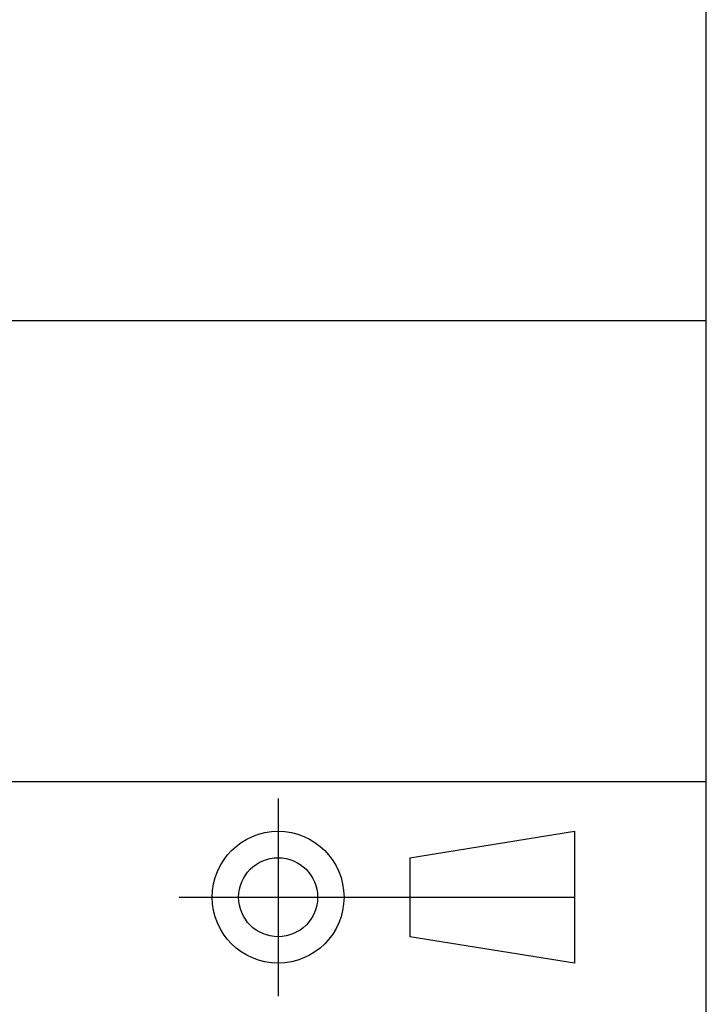
# Model space of a CAD drawing. Units: inches. Extents: x 111 to 331, y -40 to 267.
# Drawn here: x 295 to 316, y -15 to 15 of the extents above; entities that cross this region are included whole.
import ezdxf

# ---------------------------------------------------------------- set-up
doc = ezdxf.new("R2010")
doc.units = ezdxf.units.IN
doc.linetypes.add('DOT_CENTER', pattern=[14, 12, -1, 0, -1])
doc.layers.add('1', color=7, linetype='Continuous')

# ---------------------------------------------------------------- blocks, each defined once
blk = doc.blocks.new('開示A4', base_point=(116.104, -35.208))
at = {"layer": '1', "color": 7, "linetype": 'Continuous'}
for p, q in [((316.104, -25.208), (316.104, 113.292)), ((141.104, 5.792), (316.104, 5.792)), ((316.104, -8.208), (141.104, -8.208)), ((307.104, -10.508), (312.104, -9.708)), ((312.104, -9.708), (312.104, -13.708)), ((307.104, -10.508), (307.104, -12.908)), ((312.104, -13.708), (307.104, -12.908))]:
    blk.add_line(p, q, dxfattribs=at)
at = {"layer": '1', "color": 2, "linetype": 'DOT_CENTER'}
for p, q in [((303.104, -8.708), (303.104, -14.708)), ((300.104, -11.708), (313.104, -11.708))]:
    blk.add_line(p, q, dxfattribs=at)
at = {"layer": '1', "color": 7, "linetype": 'Continuous'}
for radius in [2, 1.2]:
    blk.add_circle((303.104, -11.708), radius, dxfattribs=at)
blk = doc.blocks.new('開示A4枠', base_point=(116.104, -35.208))
at = {"layer": '1'}
blk.add_blockref('開示A4', (116.104, -35.208), dxfattribs=at)

msp = doc.modelspace()

# ---------------------------------------------------------------- block references
msp.add_blockref('開示A4枠', (116.104, -35.208))

doc.saveas('drawing.dxf')
